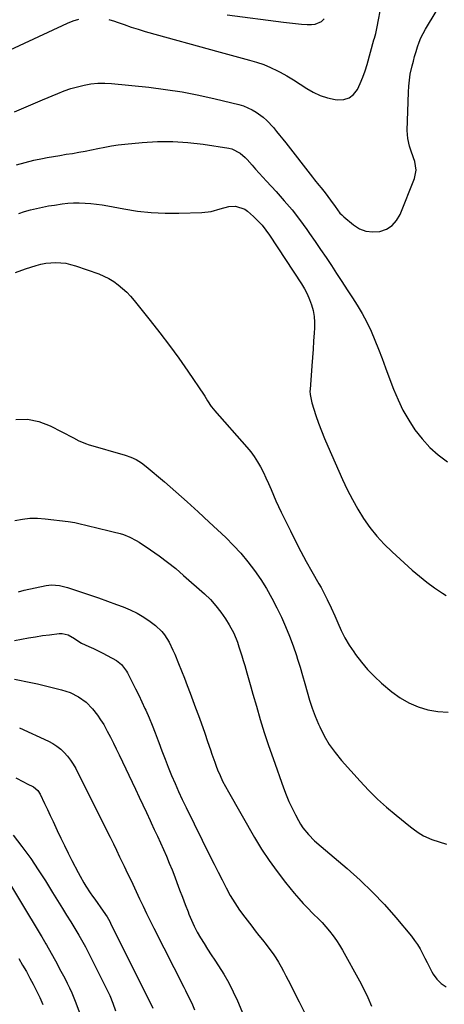
# Model space of a CAD drawing. Units: inches. Extents: x 1889153 to 1894478, y 368696 to 373916.
# Drawn here: x 1890925 to 1891143, y 369663 to 370170 of the extents above; entities that cross this region are included whole.
import ezdxf

# ---------------------------------------------------------------- set-up
doc = ezdxf.new("R2010")
doc.units = ezdxf.units.IN
doc.header["$MEASUREMENT"] = 0
doc.layers.add('7', color=7, linetype='Continuous')
doc.layers.add('8', color=7, linetype='Continuous')

msp = doc.modelspace()

# ---------------------------------------------------------------- linework, layer by layer
at = {"layer": '7', "color": 18}
for points in [[(1890970.55, 370169.74, 1696), (1890973.54, 370168.81, 1696), (1890974.77, 370168.35, 1696), (1890978.37, 370167.04, 1696), (1890981.98, 370165.8, 1696), (1890985.63, 370164.66, 1696), (1890989.3, 370163.59, 1696), (1891027.88, 370152.83, 1696), (1891031.62, 370151.8, 1696), (1891035.37, 370150.78, 1696), (1891039.12, 370149.79, 1696), (1891042.87, 370148.82, 1696), (1891046.58, 370147.73, 1696), (1891050.23, 370146.47, 1696), (1891053.78, 370144.96, 1696), (1891057.26, 370143.29, 1696), (1891058.63, 370142.57, 1696), (1891062.16, 370140.64, 1696), (1891065.63, 370138.61, 1696), (1891069.02, 370136.46, 1696), (1891072.36, 370134.23, 1696), (1891075.76, 370132.2, 1696), (1891079.3, 370130.51, 1696), (1891083.05, 370129.34, 1696), (1891086.92, 370128.51, 1696), (1891088.4, 370128.3, 1696), (1891091.5, 370128.49, 1696), (1891094.26, 370129.33, 1696), (1891096.5, 370131.13, 1696), (1891098.41, 370133.58, 1696), (1891099.87, 370136.75, 1696), (1891101.2, 370139.95, 1696), (1891102.36, 370143.23, 1696), (1891103.39, 370146.55, 1696), (1891106.96, 370159.28, 1696), (1891107.2, 370160.1, 1696), (1891107.9, 370162.56, 1696), (1891108.52, 370165.03, 1696), (1891108.69, 370165.87, 1696), (1891110.85, 370177.53, 1696)], [(1890921.98, 370122.17, 1698), (1890929.2, 370125.23, 1698), (1890936.42, 370128.29, 1698), (1890944.25, 370131.6, 1698), (1890947.59, 370132.9, 1698), (1890950.96, 370134.09, 1698), (1890954.39, 370135.09, 1698), (1890957.87, 370135.96, 1698), (1890961.38, 370136.57, 1698), (1890964.9, 370136.95, 1698), (1890968.45, 370136.98, 1698), (1890972.01, 370136.78, 1698), (1890991.11, 370134.77, 1698), (1890999.74, 370133.68, 1698), (1891008.32, 370132.37, 1698), (1891016.85, 370130.71, 1698), (1891025.34, 370128.82, 1698), (1891037.42, 370125.88, 1698), (1891039.78, 370125.17, 1698), (1891044.26, 370123.19, 1698), (1891046.38, 370121.92, 1698), (1891050.02, 370119.33, 1698), (1891051.93, 370117.73, 1698), (1891055.32, 370114.07, 1698), (1891056.88, 370112.09, 1698), (1891058.44, 370110.12, 1698), (1891060, 370108.14, 1698), (1891061.55, 370106.15, 1698), (1891075.34, 370088.5, 1698), (1891076.42, 370087.13, 1698), (1891078.62, 370084.43, 1698), (1891079.73, 370083.09, 1698), (1891081.92, 370080.38, 1698), (1891084.58, 370076.72, 1698), (1891086.96, 370073.33, 1698), (1891089.47, 370070.05, 1698), (1891090.43, 370069.08, 1698), (1891091.45, 370068.15, 1698), (1891096.47, 370063.92, 1698), (1891099.57, 370061.98, 1698), (1891102.83, 370060.66, 1698), (1891106.33, 370060.28, 1698), (1891109.98, 370060.51, 1698), (1891113.36, 370061.79, 1698), (1891116.31, 370063.59, 1698), (1891118.58, 370066.17, 1698), (1891120.42, 370069.29, 1698), (1891127.81, 370087.89, 1698), (1891128.66, 370092.05, 1698), (1891127.91, 370096.54, 1698), (1891127.24, 370098.51, 1698), (1891125.92, 370102.44, 1698), (1891125.28, 370104.41, 1698), (1891124.35, 370108.4, 1698), (1891124.16, 370110.44, 1698), (1891124.11, 370112.5, 1698), (1891124.65, 370132.3, 1698), (1891124.84, 370135.42, 1698), (1891125.16, 370138.51, 1698), (1891125.67, 370141.58, 1698), (1891126.61, 370145.78, 1698), (1891127.24, 370148.24, 1698), (1891127.9, 370150.69, 1698), (1891128.6, 370153.13, 1698), (1891129.33, 370155.56, 1698), (1891130.17, 370157.95, 1698), (1891131.12, 370160.29, 1698), (1891132.23, 370162.56, 1698), (1891133.46, 370164.77, 1698), (1891138.94, 370173.89, 1698)], [(1891031.39, 370172.15, 1694), (1891060.5, 370168.28, 1694), (1891063.53, 370167.91, 1694), (1891066.57, 370167.6, 1694), (1891069.61, 370167.37, 1694), (1891072.66, 370167.18, 1694), (1891074.76, 370167.09, 1694), (1891076.64, 370167.27, 1694), (1891079.92, 370168.73, 1694), (1891081.32, 370170, 1694)], [(1890917.25, 370152.85, 1696), (1890949.24, 370167.86, 1696), (1890952.15, 370169.02, 1696), (1890955.12, 370169.94, 1696)], [(1890924.21, 370069.8, 1702), (1890927.22, 370070.78, 1702), (1890930.26, 370071.66, 1702), (1890933.34, 370072.42, 1702), (1890936.44, 370073.1, 1702), (1890939.56, 370073.67, 1702), (1890942.69, 370074.17, 1702), (1890946.6, 370074.72, 1702), (1890949.52, 370075.04, 1702), (1890952.44, 370075.25, 1702), (1890955.38, 370075.28, 1702), (1890958.31, 370075.2, 1702), (1890961.25, 370074.97, 1702), (1890964.17, 370074.66, 1702), (1890967.08, 370074.24, 1702), (1890969.98, 370073.75, 1702), (1890978.25, 370072.18, 1702), (1890985.3, 370071.07, 1702), (1890992.38, 370070.28, 1702), (1890999.49, 370069.96, 1702), (1891006.62, 370069.95, 1702), (1891018.47, 370070.32, 1702), (1891023.21, 370070.85, 1702), (1891027.8, 370072.13, 1702), (1891032.37, 370073.43, 1702), (1891035.81, 370073.56, 1702), (1891040.52, 370072, 1702), (1891041.9, 370071.01, 1702), (1891044.92, 370068.3, 1702), (1891047.22, 370066.08, 1702), (1891049.4, 370063.76, 1702), (1891051.38, 370061.27, 1702), (1891053.24, 370058.67, 1702), (1891069.71, 370033.67, 1702), (1891071.27, 370031.06, 1702), (1891072.68, 370028.38, 1702), (1891073.86, 370025.59, 1702), (1891074.89, 370022.73, 1702), (1891075.63, 370019.79, 1702), (1891076.15, 370016.82, 1702), (1891076.35, 370013.82, 1702), (1891076.33, 370010.79, 1702), (1891076.19, 370008.38, 1702), (1891075.92, 370004.13, 1702), (1891075.64, 369999.88, 1702), (1891075.34, 369995.63, 1702), (1891075.02, 369991.37, 1702), (1891074.09, 369979.17, 1702), (1891074.05, 369978.3, 1702), (1891074.09, 369976.56, 1702), (1891074.95, 369972.3, 1702), (1891077.06, 369965.88, 1702), (1891078.45, 369961.87, 1702), (1891079.91, 369957.88, 1702), (1891081.5, 369953.94, 1702), (1891083.17, 369950.04, 1702), (1891090.83, 369932.8, 1702), (1891093.26, 369927.65, 1702), (1891095.85, 369922.57, 1702), (1891098.67, 369917.63, 1702), (1891101.64, 369912.76, 1702), (1891104.9, 369908.11, 1702), (1891108.39, 369903.65, 1702), (1891112.23, 369899.49, 1702), (1891116.3, 369895.53, 1702), (1891126.66, 369886.23, 1702), (1891130.38, 369883.05, 1702), (1891134.2, 369880, 1702), (1891138.17, 369877.13, 1702), (1891142.23, 369874.39, 1702), (1891144.17, 369873.16, 1702)], [(1890922.48, 370039.48, 1704), (1890927.66, 370041.24, 1704), (1890933.17, 370043, 1704), (1890935.65, 370043.67, 1704), (1890938.17, 370044.18, 1704), (1890940.71, 370044.46, 1704), (1890943.29, 370044.59, 1704), (1890945.86, 370044.46, 1704), (1890948.4, 370044.16, 1704), (1890950.89, 370043.61, 1704), (1890953.36, 370042.88, 1704), (1890965.37, 370038.67, 1704), (1890968.04, 370037.58, 1704), (1890970.62, 370036.32, 1704), (1890973.06, 370034.81, 1704), (1890975.41, 370033.14, 1704), (1890977.62, 370031.26, 1704), (1890979.74, 370029.3, 1704), (1890981.72, 370027.19, 1704), (1890983.61, 370025, 1704), (1890991.86, 370014.73, 1704), (1890996.87, 370008.34, 1704), (1891001.78, 370001.87, 1704), (1891006.53, 369995.29, 1704), (1891011.18, 369988.63, 1704), (1891019.55, 369976.34, 1704), (1891019.92, 369975.76, 1704), (1891021.27, 369973.35, 1704), (1891023.22, 369970.47, 1704), (1891024.38, 369969.02, 1704), (1891024.99, 369968.31, 1704), (1891041.57, 369949.53, 1704), (1891043.55, 369947.12, 1704), (1891045.41, 369944.62, 1704), (1891047.08, 369942, 1704), (1891048.63, 369939.3, 1704), (1891050.05, 369936.51, 1704), (1891051.41, 369933.7, 1704), (1891052.69, 369930.85, 1704), (1891054, 369927.77, 1704), (1891055.25, 369924.78, 1704), (1891056.55, 369921.82, 1704), (1891057.89, 369918.87, 1704), (1891059.28, 369915.95, 1704), (1891063.94, 369906.37, 1704), (1891066.58, 369901.07, 1704), (1891069.31, 369895.81, 1704), (1891072.14, 369890.61, 1704), (1891075.05, 369885.45, 1704), (1891078.68, 369879.18, 1704), (1891079.81, 369877.17, 1704), (1891080.9, 369875.15, 1704), (1891082.97, 369871.03, 1704), (1891084.91, 369866.86, 1704), (1891086.75, 369862.64, 1704), (1891088.3, 369858.98, 1704), (1891090.1, 369855.1, 1704), (1891092.05, 369851.31, 1704), (1891094.23, 369847.64, 1704), (1891096.57, 369844.07, 1704), (1891097.44, 369842.82, 1704), (1891100.48, 369838.82, 1704), (1891103.7, 369834.98, 1704), (1891107.21, 369831.41, 1704), (1891110.91, 369828.01, 1704), (1891116.11, 369823.58, 1704), (1891120.36, 369820.46, 1704), (1891124.83, 369817.8, 1704), (1891129.65, 369815.81, 1704), (1891134.69, 369814.27, 1704), (1891139.9, 369813.47, 1704), (1891145.11, 369813.13, 1704)], [(1890922.65, 369963.68, 1706), (1890928.69, 369963.87, 1706), (1890934.6, 369962.64, 1706), (1890940.43, 369960.47, 1706), (1890952.4, 369954.25, 1706), (1890955.18, 369952.82, 1706), (1890958.99, 369951.14, 1706), (1890959.98, 369950.83, 1706), (1890978.99, 369945.4, 1706), (1890981.89, 369944.4, 1706), (1890984.67, 369943.09, 1706), (1890987.29, 369941.48, 1706), (1890989.73, 369939.62, 1706), (1890999.16, 369931.58, 1706), (1891005.02, 369926.52, 1706), (1891010.82, 369921.4, 1706), (1891016.54, 369916.19, 1706), (1891022.21, 369910.92, 1706), (1891030.7, 369902.92, 1706), (1891034.68, 369898.95, 1706), (1891038.51, 369894.84, 1706), (1891042.11, 369890.53, 1706), (1891045.55, 369886.08, 1706), (1891048.73, 369881.44, 1706), (1891051.74, 369876.7, 1706), (1891054.48, 369871.8, 1706), (1891057.04, 369866.79, 1706), (1891059.32, 369862, 1706), (1891061.52, 369857.15, 1706), (1891063.57, 369852.23, 1706), (1891065.42, 369847.24, 1706), (1891067.13, 369842.19, 1706), (1891067.69, 369840.41, 1706), (1891068.99, 369836.2, 1706), (1891070.26, 369831.98, 1706), (1891071.46, 369827.74, 1706), (1891072.63, 369823.48, 1706), (1891073.86, 369819.26, 1706), (1891075.23, 369815.08, 1706), (1891076.79, 369810.97, 1706), (1891078.47, 369806.9, 1706), (1891079.1, 369805.48, 1706), (1891081.4, 369800.87, 1706), (1891083.98, 369796.44, 1706), (1891086.96, 369792.26, 1706), (1891090.21, 369788.26, 1706), (1891099.85, 369777.48, 1706), (1891104.22, 369772.83, 1706), (1891108.74, 369768.35, 1706), (1891113.48, 369764.09, 1706), (1891118.37, 369760, 1706), (1891125.83, 369754.06, 1706), (1891127.11, 369753.07, 1706), (1891129.71, 369751.15, 1706), (1891132.41, 369749.37, 1706), (1891136.81, 369747.44, 1706), (1891144.36, 369745.14, 1706)], [(1890922.21, 369911.81, 1708), (1890926.1, 369912.49, 1708), (1890930, 369912.9, 1708), (1890933.93, 369912.91, 1708), (1890937.86, 369912.64, 1708), (1890949.69, 369911.23, 1708), (1890953.08, 369910.71, 1708), (1890956.42, 369909.94, 1708), (1890958.08, 369909.5, 1708), (1890961.41, 369908.66, 1708), (1890963.08, 369908.26, 1708), (1890972.87, 369905.98, 1708), (1890976.34, 369905.03, 1708), (1890978.05, 369904.45, 1708), (1890981.39, 369903.12, 1708), (1890984.57, 369901.46, 1708), (1890986.1, 369900.51, 1708), (1890992.05, 369896.58, 1708), (1890996.46, 369893.52, 1708), (1891000.78, 369890.34, 1708), (1891004.96, 369886.98, 1708), (1891009.04, 369883.5, 1708), (1891019.76, 369873.94, 1708), (1891022.79, 369870.99, 1708), (1891025.65, 369867.89, 1708), (1891028.22, 369864.55, 1708), (1891030.61, 369861.06, 1708), (1891032.48, 369858.06, 1708), (1891034.85, 369853.71, 1708), (1891036.7, 369849.12, 1708), (1891037.48, 369846.75, 1708), (1891038.98, 369842.01, 1708), (1891039.71, 369839.63, 1708), (1891040.47, 369837.06, 1708), (1891041.56, 369833.39, 1708), (1891042.63, 369829.71, 1708), (1891043.69, 369826.03, 1708), (1891044.73, 369822.35, 1708), (1891046.48, 369816.13, 1708), (1891048.45, 369809.36, 1708), (1891050.52, 369802.62, 1708), (1891052.73, 369795.92, 1708), (1891055.02, 369789.25, 1708), (1891060.39, 369774.16, 1708), (1891061.75, 369770.58, 1708), (1891063.22, 369767.04, 1708), (1891064.85, 369763.58, 1708), (1891066.58, 369760.16, 1708), (1891068.08, 369757.37, 1708), (1891069.21, 369755.43, 1708), (1891070.43, 369753.56, 1708), (1891073.24, 369750.07, 1708), (1891076.38, 369746.85, 1708), (1891079.72, 369743.84, 1708), (1891093.14, 369732.5, 1708), (1891099.79, 369726.58, 1708), (1891106.22, 369720.44, 1708), (1891112.32, 369713.98, 1708), (1891118.2, 369707.29, 1708), (1891126.24, 369697.66, 1708), (1891127.85, 369695.57, 1708), (1891129.36, 369693.42, 1708), (1891130.71, 369691.17, 1708), (1891131.96, 369688.84, 1708), (1891133.13, 369686.47, 1708), (1891134.33, 369684.11, 1708), (1891135.56, 369681.77, 1708), (1891136.81, 369679.44, 1708), (1891137.48, 369678.21, 1708), (1891139.34, 369675.58, 1708), (1891141.5, 369673.32, 1708), (1891144.12, 369671.61, 1708)], [(1890922.07, 369849.99, 1712), (1890925.57, 369850.67, 1712), (1890929.18, 369851.32, 1712), (1890932.8, 369851.93, 1712), (1890936.43, 369852.46, 1712), (1890940.07, 369852.93, 1712), (1890944.95, 369853.52, 1712), (1890946.55, 369853.54, 1712), (1890949.58, 369852.87, 1712), (1890952.88, 369851.02, 1712), (1890954.68, 369849.76, 1712), (1890956.55, 369848.63, 1712), (1890960.35, 369846.93, 1712), (1890962.73, 369845.83, 1712), (1890965.09, 369844.69, 1712), (1890967.43, 369843.49, 1712), (1890969.74, 369842.24, 1712), (1890974.47, 369839.61, 1712), (1890975.38, 369839.04, 1712), (1890977.01, 369837.67, 1712), (1890979.59, 369834.22, 1712), (1890980.12, 369833.28, 1712), (1890982.58, 369828.51, 1712), (1890984.29, 369825.15, 1712), (1890985.96, 369821.77, 1712), (1890987.57, 369818.37, 1712), (1890989.16, 369814.95, 1712), (1890989.55, 369814.09, 1712), (1890991.26, 369810.21, 1712), (1890992.9, 369806.3, 1712), (1890994.44, 369802.35, 1712), (1890995.93, 369798.38, 1712), (1890996.28, 369797.38, 1712), (1890997.85, 369793.13, 1712), (1890999.46, 369788.9, 1712), (1891001.13, 369784.69, 1712), (1891002.84, 369780.5, 1712), (1891004.63, 369776.34, 1712), (1891006.46, 369772.2, 1712), (1891008.37, 369768.1, 1712), (1891010.33, 369764.02, 1712), (1891022.71, 369738.79, 1712), (1891024.72, 369734.75, 1712), (1891026.74, 369730.71, 1712), (1891028.79, 369726.69, 1712), (1891030.86, 369722.67, 1712), (1891033.04, 369718.73, 1712), (1891035.36, 369714.87, 1712), (1891037.87, 369711.14, 1712), (1891040.52, 369707.49, 1712), (1891044.1, 369702.83, 1712), (1891045.92, 369700.47, 1712), (1891047.75, 369698.12, 1712), (1891049.6, 369695.79, 1712), (1891051.45, 369693.46, 1712), (1891053.47, 369690.84, 1712), (1891055.02, 369688.71, 1712), (1891056.47, 369686.51, 1712), (1891057.86, 369684.27, 1712), (1891059.18, 369681.98, 1712), (1891060.46, 369679.68, 1712), (1891061.7, 369677.35, 1712), (1891062.9, 369675, 1712), (1891068.46, 369663.89, 1712), (1891072.37, 369655.95, 1712)], [(1890922.04, 369830.11, 1714), (1890930.47, 369828.33, 1714), (1890933.89, 369827.58, 1714), (1890937.29, 369826.81, 1714), (1890940.69, 369826, 1714), (1890944.08, 369825.15, 1714), (1890946.18, 369824.62, 1714), (1890950.73, 369823.12, 1714), (1890955.02, 369821.02, 1714), (1890958.9, 369818.26, 1714), (1890962.2, 369814.84, 1714), (1890964.67, 369811.59, 1714), (1890966.36, 369809.16, 1714), (1890967.91, 369806.64, 1714), (1890969.79, 369803.26, 1714), (1890971.36, 369800.23, 1714), (1890972.91, 369797.18, 1714), (1890974.42, 369794.11, 1714), (1890975.9, 369791.03, 1714), (1890984.2, 369773.41, 1714), (1890986.09, 369769.38, 1714), (1890987.99, 369765.36, 1714), (1890989.88, 369761.34, 1714), (1890991.77, 369757.31, 1714), (1890992.32, 369756.14, 1714), (1890993.93, 369752.7, 1714), (1890995.53, 369749.25, 1714), (1890997.1, 369745.79, 1714), (1890998.67, 369742.32, 1714), (1891000.19, 369738.84, 1714), (1891001.67, 369735.34, 1714), (1891003.09, 369731.81, 1714), (1891004.47, 369728.27, 1714), (1891005.55, 369725.42, 1714), (1891006.99, 369721.62, 1714), (1891008.43, 369717.83, 1714), (1891009.88, 369714.04, 1714), (1891011.33, 369710.26, 1714), (1891011.79, 369709.07, 1714), (1891013.1, 369705.92, 1714), (1891014.52, 369702.82, 1714), (1891016.09, 369699.8, 1714), (1891017.78, 369696.83, 1714), (1891019.56, 369693.92, 1714), (1891021.38, 369691.02, 1714), (1891023.23, 369688.15, 1714), (1891025.12, 369685.3, 1714), (1891027.02, 369682.46, 1714), (1891029.74, 369678.13, 1714), (1891032.3, 369673.7, 1714), (1891034.6, 369669.14, 1714), (1891036.73, 369664.49, 1714), (1891043.49, 369648.51, 1714)], [(1890924.62, 369805.01, 1716), (1890939.45, 369798.15, 1716), (1890941.69, 369796.95, 1716), (1890943.83, 369795.61, 1716), (1890945.8, 369794.04, 1716), (1890947.67, 369792.33, 1716), (1890949.36, 369790.42, 1716), (1890950.92, 369788.43, 1716), (1890952.29, 369786.3, 1716), (1890953.53, 369784.07, 1716), (1890969.58, 369751.98, 1716), (1890971.24, 369748.64, 1716), (1890972.88, 369745.3, 1716), (1890974.51, 369741.95, 1716), (1890976.13, 369738.59, 1716), (1890977.58, 369735.57, 1716), (1890978.47, 369733.72, 1716), (1890980.24, 369730.02, 1716), (1890982.01, 369726.32, 1716), (1890983.76, 369722.61, 1716), (1890984.62, 369720.75, 1716), (1890986.41, 369716.9, 1716), (1890988.18, 369713.12, 1716), (1890989.99, 369709.35, 1716), (1890991.83, 369705.61, 1716), (1890993.7, 369701.88, 1716), (1891009.17, 369671.43, 1716), (1891010, 369669.79, 1716), (1891011.63, 369666.5, 1716), (1891013.2, 369663.18, 1716), (1891014.56, 369659.78, 1716)], [(1890922.74, 369779.27, 1718), (1890926.61, 369777.23, 1718), (1890928.56, 369776.24, 1718), (1890931.8, 369774.59, 1718), (1890933.98, 369772.7, 1718), (1890935.16, 369770.88, 1718), (1890937.5, 369766.05, 1718), (1890938.98, 369762.98, 1718), (1890940.44, 369759.9, 1718), (1890941.89, 369756.8, 1718), (1890943.31, 369753.7, 1718), (1890944.04, 369752.12, 1718), (1890945.84, 369748.24, 1718), (1890947.69, 369744.37, 1718), (1890949.59, 369740.54, 1718), (1890951.53, 369736.72, 1718), (1890954.78, 369730.44, 1718), (1890955.73, 369728.66, 1718), (1890957.74, 369725.15, 1718), (1890958.79, 369723.43, 1718), (1890961, 369720.04, 1718), (1890962.15, 369718.38, 1718), (1890963.31, 369716.73, 1718), (1890967.69, 369710.66, 1718), (1890969.69, 369707.64, 1718), (1890971.02, 369705.28, 1718), (1890971.43, 369704.47, 1718), (1890993.14, 369660.71, 1718)], [(1890914.4, 369733.25, 1722), (1890935.73, 369697.91, 1722), (1890936.09, 369697.33, 1722), (1890938.16, 369693.8, 1722), (1890938.5, 369693.21, 1722), (1890943.92, 369683.44, 1722), (1890945.26, 369681, 1722), (1890946.57, 369678.56, 1722), (1890947.87, 369676.09, 1722), (1890949.14, 369673.62, 1722), (1890950.36, 369671.13, 1722), (1890951.51, 369668.6, 1722), (1890952.57, 369666.04, 1722), (1890953.58, 369663.45, 1722), (1890959.52, 369647.24, 1722)], [(1890924.18, 369686.18, 1724), (1890926.2, 369682.88, 1724), (1890928.13, 369679.52, 1724), (1890929.98, 369676.12, 1724), (1890931.57, 369673.08, 1724), (1890933.32, 369669.63, 1724), (1890934.99, 369666.15, 1724), (1890936.56, 369662.61, 1724)]]:
    msp.add_polyline3d(points, dxfattribs=at)
at = {"layer": '8', "color": 18}
for points in [[(1890923.1, 370094.87, 1700), (1890927.48, 370096.13, 1700), (1890931.91, 370097.19, 1700), (1890936.38, 370098.12, 1700), (1890938.87, 370098.58, 1700), (1890942.12, 370099.17, 1700), (1890945.37, 370099.73, 1700), (1890948.63, 370100.27, 1700), (1890951.89, 370100.78, 1700), (1890955.15, 370101.32, 1700), (1890958.4, 370101.9, 1700), (1890961.63, 370102.55, 1700), (1890964.85, 370103.24, 1700), (1890968.57, 370104.02, 1700), (1890971.98, 370104.64, 1700), (1890975.4, 370105.12, 1700), (1890978.85, 370105.52, 1700), (1890987.7, 370106.38, 1700), (1890995.57, 370106.85, 1700), (1891003.43, 370106.92, 1700), (1891011.28, 370106.39, 1700), (1891019.11, 370105.48, 1700), (1891032.26, 370103.43, 1700), (1891033.84, 370103.05, 1700), (1891038.13, 370100.88, 1700), (1891040.62, 370098.72, 1700), (1891041.77, 370097.54, 1700), (1891044.29, 370094.67, 1700), (1891046.08, 370092.59, 1700), (1891047.89, 370090.53, 1700), (1891049.73, 370088.5, 1700), (1891051.59, 370086.48, 1700), (1891056.63, 370081.06, 1700), (1891060.8, 370076.39, 1700), (1891064.84, 370071.61, 1700), (1891068.67, 370066.67, 1700), (1891072.37, 370061.62, 1700), (1891073.86, 370059.51, 1700), (1891076.7, 370055.42, 1700), (1891079.51, 370051.32, 1700), (1891082.29, 370047.19, 1700), (1891085.03, 370043.04, 1700), (1891087.76, 370038.88, 1700), (1891090.48, 370034.71, 1700), (1891093.18, 370030.53, 1700), (1891095.88, 370026.35, 1700), (1891098.3, 370022.6, 1700), (1891100.91, 370018.27, 1700), (1891103.33, 370013.84, 1700), (1891105.49, 370009.28, 1700), (1891107.46, 370004.63, 1700), (1891109.28, 369999.9, 1700), (1891111.1, 369995.17, 1700), (1891112.89, 369990.43, 1700), (1891114.67, 369985.69, 1700), (1891117.05, 369979.29, 1700), (1891119.34, 369973.81, 1700), (1891121.89, 369968.48, 1700), (1891124.84, 369963.35, 1700), (1891128.06, 369958.37, 1700), (1891131.71, 369953.72, 1700), (1891135.66, 369949.38, 1700), (1891140.06, 369945.51, 1700), (1891144.77, 369941.93, 1700)], [(1890924.13, 369875.07, 1710), (1890927.09, 369875.79, 1710), (1890938.27, 369878.34, 1710), (1890941.02, 369878.7, 1710), (1890945.18, 369878.25, 1710), (1890949.26, 369877.17, 1710), (1890955.92, 369874.99, 1710), (1890960.58, 369873.44, 1710), (1890965.23, 369871.86, 1710), (1890969.87, 369870.23, 1710), (1890974.49, 369868.58, 1710), (1890977.95, 369867.32, 1710), (1890981.62, 369865.8, 1710), (1890985.18, 369864.06, 1710), (1890988.56, 369862.01, 1710), (1890991.82, 369859.75, 1710), (1890994.6, 369857.63, 1710), (1890997.85, 369854.62, 1710), (1890999.22, 369852.88, 1710), (1891001.57, 369849.08, 1710), (1891003.56, 369845.06, 1710), (1891004.45, 369842.99, 1710), (1891006.39, 369838.19, 1710), (1891007.91, 369834.38, 1710), (1891009.42, 369830.56, 1710), (1891010.9, 369826.74, 1710), (1891012.36, 369822.91, 1710), (1891013.8, 369819.07, 1710), (1891015.22, 369815.22, 1710), (1891016.63, 369811.37, 1710), (1891018.02, 369807.51, 1710), (1891019.92, 369802.17, 1710), (1891021.4, 369797.92, 1710), (1891022.82, 369793.65, 1710), (1891023.53, 369791.52, 1710), (1891025.05, 369787.29, 1710), (1891025.85, 369785.19, 1710), (1891026.54, 369783.44, 1710), (1891027.78, 369780.5, 1710), (1891029.1, 369777.6, 1710), (1891030.54, 369774.76, 1710), (1891032.06, 369771.96, 1710), (1891045.47, 369748.58, 1710), (1891049.13, 369742.55, 1710), (1891052.98, 369736.66, 1710), (1891057.11, 369730.96, 1710), (1891061.44, 369725.4, 1710), (1891065.99, 369719.83, 1710), (1891068.23, 369717.19, 1710), (1891070.53, 369714.6, 1710), (1891072.92, 369712.1, 1710), (1891075.37, 369709.65, 1710), (1891076.1, 369708.94, 1710), (1891078.19, 369706.85, 1710), (1891080.23, 369704.72, 1710), (1891082.2, 369702.51, 1710), (1891084.12, 369700.27, 1710), (1891085.94, 369697.94, 1710), (1891087.66, 369695.55, 1710), (1891089.25, 369693.06, 1710), (1891090.75, 369690.52, 1710), (1891099.48, 369674.67, 1710), (1891101.7, 369670.41, 1710), (1891103.81, 369666.11, 1710), (1891105.72, 369661.71, 1710)], [(1890921.41, 369749.76, 1720), (1890925.88, 369743.98, 1720), (1890926.39, 369743.28, 1720), (1890930.37, 369737.65, 1720), (1890934.25, 369731.95, 1720), (1890938, 369726.15, 1720), (1890941.65, 369720.29, 1720), (1890946.72, 369711.91, 1720), (1890947.77, 369710.2, 1720), (1890948.82, 369708.49, 1720), (1890950.97, 369705.1, 1720), (1890953.1, 369701.7, 1720), (1890955.15, 369698.24, 1720), (1890955.86, 369697, 1720), (1890957.2, 369694.63, 1720), (1890958.5, 369692.24, 1720), (1890959.77, 369689.83, 1720), (1890961.01, 369687.41, 1720), (1890969.27, 369670.91, 1720), (1890971.01, 369667.13, 1720), (1890972.6, 369663.3, 1720), (1890973.96, 369659.37, 1720)]]:
    msp.add_polyline3d(points, dxfattribs=at)

doc.saveas('drawing.dxf')
